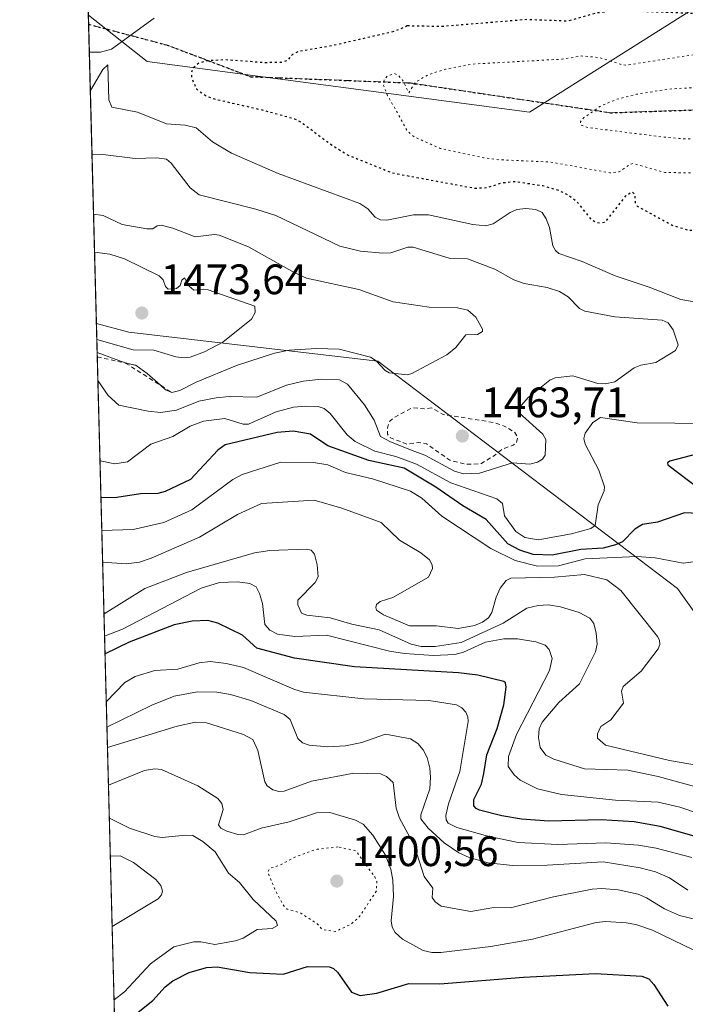
# Model space of a CAD drawing. Units: metres. Extents: x 678434 to 681903, y 4756188 to 4758603.
# Drawn here: x 678442 to 678598, y 4756883 to 4757115 of the extents above; entities that cross this region are included whole.
import ezdxf

# ---------------------------------------------------------------- set-up
doc = ezdxf.new("R2010")
doc.units = ezdxf.units.M
doc.header["$MEASUREMENT"] = 0
for name, pattern in [('DGN Style 2', [1.6480167562047852, 0.988810053722871, -0.6592067024819142]), ('DGN Style 3', [2.307223458686699, 1.648016756204785, -0.6592067024819142]), ('DGN Style 5', [1.1536117293433497, 0.4944050268614355, -0.6592067024819142])]:
    doc.linetypes.add(name, pattern=pattern)
for name, color, linetype, lineweight in [('Arbolado forestal CxS', 92, 'Continuous', 0), ('Comarca CxS', 21, 'Continuous', 0), ('Comunidad Autónoma CxS', 142, 'Continuous', 0), ('Curva de nivel auxiliar', 30, 'DGN Style 2', 0), ('Curva de nivel auxiliar depresión', 30, 'DGN Style 5', 0), ('Curva de nivel maestra', 30, 'Continuous', 30), ('Curva de nivel maestra depresión', 30, 'DGN Style 5', 30), ('Curva de nivel normal', 30, 'Continuous', 0), ('Curva de nivel normal depresión', 30, 'DGN Style 5', 0), ('Escarpado lineal', 30, 'DGN Style 2', 0), ('Espacio natural protegido CxS', 121, 'Continuous', 0), ('Municipio CxS', 4, 'Continuous', 0), ('Provincia CxS', 1, 'Continuous', 0), ('Punto de cota en terreno', 7, 'Continuous', 0), ('Ruta', 7, 'DGN Style 5', 30), ('Rótulo de punto de cota en terreno', 7, 'Continuous', 0), ('Senda', 7, 'DGN Style 3', 0)]:
    doc.layers.add(name, color=color, linetype=linetype, lineweight=lineweight)
doc.styles.add('Style-Arial', font='txt')

# ---------------------------------------------------------------- blocks, each defined once
blk = doc.blocks.new('*U8')
at = {"layer": 'Arbolado forestal CxS', "color": 92, "linetype": 'Continuous', "lineweight": 0}
blk.add_polyline3d([(678891.3075000001, 4756930.725299999, 1455.036099999998), (678809.9603000004, 4756940.8983, 1456.1351), (678759.9845000004, 4756952.015500001, 1449.538499999995), (678757.4227, 4756973.111500001, 1445.059200000003), (678743.6831, 4756971.3575, 1447.805399999997), (678735.5060999999, 4756967.3705, 1450.675099999993), (678732.4250999996, 4756958.276500001, 1448.603300000002), (678712.9357000003, 4756957.4287, 1455.217300000004), (678689.2270999998, 4756961.9307, 1456.479500000001), (678645.5021000003, 4756955.909499999, 1448.231499999994), (678608.7089000001, 4756963.362700001, 1442.991399999999), (678595.9983000001, 4756981.1657, 1443.358200000002), (678525.6672999999, 4757034.572699999, 1465.875199999995), (678467.1984999999, 4757041.354699999, 1472.277199999997), (678459.5553000001, 4757043.426100001, 1471.363400000002), (678457.665, 4757115.8739, 1456.586299999995), (678471.4358999999, 4757104.933700001, 1453.527499999997), (678561.2569000004, 4757093.065500001, 1440.388999999996), (678600.2363, 4757117.649700001, 1451.593200000003)], dxfattribs=at)
blk = doc.blocks.new('5PATER')
at = {"layer": 'Punto de cota en terreno', "linetype": 'Continuous', "lineweight": 0}
h = blk.add_hatch(color=51, dxfattribs=at)
edge = h.paths.add_edge_path()
edge.add_ellipse((0, 0), major_axis=(-0.1095731443231308, -0.1110710700762829), ratio=0.9994222409660322, start_angle=0, end_angle=360)

msp = doc.modelspace()

# ---------------------------------------------------------------- linework, layer by layer
at = {"layer": 'Arbolado forestal CxS', "color": 92, "linetype": 'Continuous', "lineweight": 0, "extrusion": (0.006433262413657585, -0.2465439848689225, 0.969110250002377), "elevation": -1167062.015125667, "flags": 128}
msp.add_lwpolyline([(802315.6639262356, 4591807.229043852), (802315.6639262356, 4591809.468044344)], dxfattribs=at)
at = {"layer": 'Arbolado forestal CxS', "color": 92, "linetype": 'Continuous', "lineweight": 0, "extrusion": (-0.005556756144291093, 0.2129691868772752, 0.9770431146587059), "elevation": 1010771.221572969, "flags": 128}
msp.add_lwpolyline([(-802306.4788259347, -4628651.806148653), (-802306.4788259347, -4628723.760617367)], dxfattribs=at)
at = {"layer": 'Arbolado forestal CxS', "color": 92, "linetype": 'Continuous', "lineweight": 0, "extrusion": (0.008231278668961978, -0.315482393942886, 0.9488957293420283), "elevation": -1493782.688044432, "flags": 128}
msp.add_lwpolyline([(802302.9550868366, 4495748.832382213), (802302.9550868366, 4496075.504264475)], dxfattribs=at)
at = {"layer": 'Arbolado forestal CxS', "color": 92, "linetype": 'Continuous', "lineweight": 0}
msp.add_polyline3d([(678687.5153000001, 4757116.8015, 1460.213600000003), (678653.5210999995, 4757116.156500001, 1454.832500000004), (678600.2363, 4757117.649700001, 1451.593200000003), (678561.2569000004, 4757093.065500001, 1440.388999999996), (678471.4358999999, 4757104.933700001, 1453.527499999997), (678457.665, 4757115.8739, 1456.586299999995), (678455.5458000004, 4757197.096799999, 1498.280400000004), (678476.5494999997, 4757189.217499999, 1491.672600000006), (678533.7361000003, 4757189.810699999, 1487.791599999997), (678589.0972999996, 4757216.407500001, 1499.978000000003), (678626.8466999996, 4757234.3695, 1507.130900000004), (678672.5796999997, 4757234.601500001, 1507.468999999998), (678685.6573000001, 4757218.4805, 1496.003500000006), (678710.5817, 4757212.0283, 1490.277199999997), (678736.6781000001, 4757209.782500001, 1488.339900000006), (678738.5006999997, 4757178.7783, 1473.505099999995), (678707.8532999996, 4757165.122300001, 1466.502099999998), (678693.4477000004, 4757191.4025, 1480.901599999997), (678667.1791000003, 4757158.340500001, 1466.863800000007)], close=True, dxfattribs=at)
for points in [[(678457.665, 4757115.8739, 1456.586299999995), (678471.4358999999, 4757104.933700001, 1453.527499999997), (678561.2569000004, 4757093.065500001, 1440.388999999996), (678600.2363, 4757117.649700001, 1451.593200000003), (678653.5210999995, 4757116.156500001, 1454.832500000004), (678687.5153000001, 4757116.8015, 1460.213600000003)], [(678467.6402000004, 4756733.554, 1368.269100000005), (678459.5553000001, 4757043.426100001, 1471.363400000002), (678467.1984999999, 4757041.354699999, 1472.277199999997), (678525.6672999999, 4757034.572699999, 1465.875199999995), (678595.9983000001, 4756981.1657, 1443.358200000002), (678608.7089000001, 4756963.362700001, 1442.991399999999), (678645.5021000003, 4756955.909499999, 1448.231499999994), (678689.2270999998, 4756961.9307, 1456.479500000001), (678712.9357000003, 4756957.4287, 1455.217300000004), (678732.4250999996, 4756958.276500001, 1448.603300000002), (678735.5060999999, 4756967.3705, 1450.675099999993), (678743.6831, 4756971.3575, 1447.805399999997), (678757.4227, 4756973.111500001, 1445.059200000003), (678759.9845000004, 4756952.015500001, 1449.538499999995), (678809.9603000004, 4756940.8983, 1456.1351), (678891.3075000001, 4756930.725299999, 1455.036099999998)], [(678459.5553000001, 4757043.426100001, 1471.363400000002), (678467.1984999999, 4757041.354699999, 1472.277199999997), (678525.6672999999, 4757034.572699999, 1465.875199999995), (678595.9983000001, 4756981.1657, 1443.358200000002), (678608.7089000001, 4756963.362700001, 1442.991399999999), (678645.5021000003, 4756955.909499999, 1448.231499999994), (678689.2270999998, 4756961.9307, 1456.479500000001), (678712.9357000003, 4756957.4287, 1455.217300000004), (678732.4250999996, 4756958.276500001, 1448.603300000002), (678735.5060999999, 4756967.3705, 1450.675099999993), (678743.6831, 4756971.3575, 1447.805399999997), (678757.4227, 4756973.111500001, 1445.059200000003), (678759.9845000004, 4756952.015500001, 1449.538499999995), (678809.9603000004, 4756940.8983, 1456.1351), (678891.3075000001, 4756930.725299999, 1455.036099999998)], [(678459.5553000001, 4757043.426100001, 1471.363400000002), (678467.1984999999, 4757041.354699999, 1472.277199999997), (678525.6672999999, 4757034.572699999, 1465.875199999995), (678595.9983000001, 4756981.1657, 1443.358200000002), (678608.7089000001, 4756963.362700001, 1442.991399999999), (678645.5021000003, 4756955.909499999, 1448.231499999994), (678689.2270999998, 4756961.9307, 1456.479500000001), (678712.9357000003, 4756957.4287, 1455.217300000004), (678732.4250999996, 4756958.276500001, 1448.603300000002), (678735.5060999999, 4756967.3705, 1450.675099999993), (678743.6831, 4756971.3575, 1447.805399999997), (678757.4227, 4756973.111500001, 1445.059200000003), (678759.9845000004, 4756952.015500001, 1449.538499999995), (678809.9603000004, 4756940.8983, 1456.1351), (678891.3075000001, 4756930.725299999, 1455.036099999998)]]:
    msp.add_polyline3d(points, dxfattribs=at)
at = {"layer": 'Comarca CxS', "color": 21, "linetype": 'Continuous', "lineweight": 0, "flags": 128}
msp.add_lwpolyline([(680915.7382000004, 4756264.486800001), (679331.6092018121, 4756222.79969882), (679330.0218999989, 4756222.757900001), (678481.5500013608, 4756200.429982429), (678453.8971999997, 4757260.285800001), (678441.5377988751, 4757733.985884995)], dxfattribs=at)
at = {"layer": 'Comunidad Autónoma CxS', "color": 142, "linetype": 'Continuous', "lineweight": 0, "flags": 128}
msp.add_lwpolyline([(680915.7382000004, 4756264.486800001), (679331.6092018121, 4756222.79969882), (679330.0218999989, 4756222.757900001), (678481.5500013608, 4756200.429982429), (678453.8971999997, 4757260.285800001), (678441.5377988751, 4757733.985884995)], dxfattribs=at)
at = {"layer": 'Curva de nivel auxiliar', "color": 30, "linetype": 'DGN Style 2', "lineweight": 0, "elevation": 1462.5, "flags": 128}
msp.add_lwpolyline([(678538.2699999996, 4757023.619999999), (678536.5599999997, 4757023.350000001), (678533.7100000001, 4757023.58), (678529.5800000001, 4757021.41), (678528.4500000002, 4757020.480000001), (678527.8799999999, 4757018.880000001), (678527.9199999999, 4757017.42), (678528.6100000005, 4757016.58), (678532.5, 4757015.029999999), (678535.2999999998, 4757015.470000001), (678537.0499999998, 4757015.130000001), (678542.5499999998, 4757011.300000001), (678546.2800000003, 4757010.32), (678549.8600000005, 4757010.439999999), (678553.0499999998, 4757012.390000001), (678554.9500000002, 4757013.949999999), (678557.4100000003, 4757014.779999999), (678558.1699999999, 4757015.350000001), (678558.5099999999, 4757016.550000001), (678557.8499999996, 4757017.82), (678555.2999999998, 4757019.32), (678553.0499999998, 4757020.119999999), (678540.9800000006, 4757022.029999999), (678538.2699999996, 4757023.619999999)], dxfattribs=at)
at = {"layer": 'Curva de nivel auxiliar depresión', "color": 30, "linetype": 'DGN Style 5', "lineweight": 0, "elevation": 1402.5, "flags": 128}
msp.add_lwpolyline([(678516.3399999999, 4756920.41), (678511.4000000004, 4756919.890000001), (678506.4500000002, 4756918.17), (678502.4299999997, 4756916.050000001), (678500.3099999997, 4756915.369999999), (678499.7800000003, 4756914.49), (678501.4699999997, 4756910.470000001), (678503.5599999997, 4756906.57), (678504.3799999999, 4756905.76), (678507.4199999999, 4756904.949999999), (678511.3899999997, 4756902.380000001), (678512.5, 4756901.060000001), (678515.6799999997, 4756900.539999999), (678519.4199999999, 4756902.32), (678521.3499999996, 4756904.039999999), (678525.3399999999, 4756910.140000001), (678525.3799999999, 4756912.27), (678524.9100000003, 4756913.42), (678520.5199999996, 4756919.49), (678516.3399999999, 4756920.41)], dxfattribs=at)
at = {"layer": 'Curva de nivel maestra', "color": 30, "linetype": 'Continuous', "lineweight": 30, "flags": 128}
for points, elevation in [([(678600.9900000002, 4756998.770099999), (678597.6699999999, 4756998.920100001), (678591.3499999996, 4756996.700099999), (678587.8200000003, 4756996.200099999), (678585.9800000006, 4756995.100099999), (678583.0700000003, 4756992.140100001), (678581.4900000002, 4756991.380100001), (678578.5999999996, 4756990.620100001), (678573.2999999998, 4756990.280099999), (678566.5599999997, 4756989.0101), (678562.1500000004, 4756989.120100001), (678558.9800000006, 4756990.130100001), (678556.2100000001, 4756991.620100001), (678551.1200000001, 4756997.3201), (678545.5800000001, 4757000.550100001), (678539.2699999996, 4757004.940099999), (678531.8300000001, 4757009.450099999), (678523.5, 4757011.210100001), (678513.9299999997, 4757014.670100001), (678509.8600000005, 4757017.440099999), (678505.7699999996, 4757018.130100001), (678501.9800000006, 4757017.8201), (678489.8200000003, 4757014.860099999), (678488.0599999997, 4757013.670100001), (678481.6200000001, 4757006.7601), (678475.7300000006, 4757003.920100001), (678473.9800000006, 4757003.450099999), (678469.9100000003, 4757003.390100001), (678464.3399999999, 4757002.5001), (678460.6288999999, 4757002.450300001), (678460.6244000001, 4757002.450200001)], 1450), ([(678600.8300000001, 4757012.790100001), (678594.2100000001, 4757011.0601), (678593.6600000003, 4757010.640100001), (678593.7300000006, 4757010.2301), (678601.2000000002, 4757004.520099999)], 1450), ([(678603.7999999998, 4756921.850099999), (678591.9299999997, 4756925.2301), (678585.8799999999, 4756926.350099999), (678578.1299999999, 4756926.8201), (678565.7800000003, 4756926.4801), (678559.3799999999, 4756926.970100001), (678554.7699999996, 4756927.720100001), (678549.5300000003, 4756929.040100001), (678548.7599999999, 4756929.4101), (678548.2199999997, 4756930.110099999), (678548.1900000004, 4756931.600099999), (678549.9600000001, 4756935.140100001), (678550.54, 4756937.700099999), (678551.2599999999, 4756942.0801), (678553.6399999997, 4756948.2501), (678555.2300000006, 4756953.800100001), (678555.7699999996, 4756957.940099999), (678555.5899999999, 4756958.960100001), (678555.2400000002, 4756959.300100001), (678549.0999999996, 4756960.7501), (678544.5800000001, 4756961.360099999), (678520.1699999999, 4756962.720100001), (678506.0599999997, 4756964.800100001), (678497.2400000002, 4756967.140100001), (678493.9000000004, 4756970.1501), (678488.0800000001, 4756972.970100001), (678485.7300000006, 4756973.6601), (678482.0300000003, 4756973.4901), (678477.7999999998, 4756972.610099999), (678467.2300000006, 4756968.550100001), (678461.5809000004, 4756965.7905)], 1425), ([(678468.5999999996, 4756881.0001), (678472.8099999997, 4756884.3101), (678475.7000000002, 4756887.5101), (678477.4800000006, 4756888.9801), (678481.3200000003, 4756890.920100001), (678485.4400000004, 4756892.0801), (678487.9400000004, 4756892.220100001), (678495.5700000003, 4756890.950099999), (678503.3899999997, 4756890.550100001), (678509.1600000003, 4756892.3201), (678514.29, 4756892.2301), (678515.2699999996, 4756891.860099999), (678516.1799999997, 4756891.020099999), (678519.4900000002, 4756886.3301), (678521.5, 4756885.540100001), (678525.4299999997, 4756886.040100001), (678532.9100000003, 4756888.340100001), (678540.1900000004, 4756888.290100001), (678559.8200000003, 4756889.840100001), (678576.7800000003, 4756890.670100001), (678587.6100000005, 4756890.0601), (678589.2599999999, 4756889.450099999), (678590.4500000002, 4756888.130100001), (678593.7199999997, 4756883.020099999)], 1400)]:
    msp.add_lwpolyline(points, dxfattribs=dict(at, elevation=elevation))
at = {"layer": 'Curva de nivel maestra depresión', "color": 30, "linetype": 'DGN Style 5', "lineweight": 30, "elevation": 1450, "flags": 128}
msp.add_lwpolyline([(678532.5700000003, 4757113.3201), (678529.5199999996, 4757112.030099999), (678523.1100000005, 4757110.550100001), (678515.1699999999, 4757108.720100001), (678506.9699999997, 4757107.270099999), (678505.5800000001, 4757106.620100001), (678504.3700000001, 4757105.1601), (678503.1399999997, 4757104.7401), (678499.1100000005, 4757104.6801), (678489.8200000003, 4757105.360099999), (678485.1900000004, 4757105.090100001), (678483.5800000001, 4757104.540100001), (678482.3300000001, 4757103.440099999), (678481.8499999996, 4757102.420100001), (678481.9000000004, 4757101.0801), (678483.0300000003, 4757098.520099999), (678485.29, 4757096.920100001), (678487.2699999996, 4757096.1801), (678499.1900000004, 4757093.4301), (678506.0700000003, 4757091.5101), (678507.6799999997, 4757090.6801), (678514.5199999996, 4757085.5701), (678518.5199999996, 4757083.040100001), (678529.04, 4757078.790100001), (678548.3700000001, 4757075.210100001), (678551.3300000001, 4757075.340100001), (678554.8799999999, 4757076.4801), (678557.6500000004, 4757076.800100001), (678564.4299999997, 4757075.8101), (678568.1799999997, 4757074.6801), (678570.6200000001, 4757073.4801), (678572.6200000001, 4757071.790100001), (678575.5, 4757068.090100001), (678576.7699999996, 4757067.2501), (678577.8899999997, 4757067.0001), (678578.7800000003, 4757067.190099999), (678579.4900000002, 4757067.770099999), (678583.9000000004, 4757073.4001), (678585.2800000003, 4757074.370100001), (678585.9699999997, 4757073.780099999), (678586.0899999999, 4757071.7301), (678586.5199999996, 4757071.0001), (678594.7400000002, 4757066.5001), (678598.5099999999, 4757065.370100001), (678602.1200000001, 4757065.350099999), (678604.6399999997, 4757066.2401), (678609.04, 4757069.110099999), (678610.8499999996, 4757069.590100001), (678624.9600000001, 4757070.090100001), (678642.5999999996, 4757070.1501), (678652.4100000003, 4757071.460100001), (678659.0499999998, 4757072.9301), (678660.6900000004, 4757072.790100001), (678663.4900000002, 4757071.950099999), (678665.0199999996, 4757071.890100001), (678666.6100000005, 4757072.4301), (678671.5499999998, 4757075.440099999), (678674.7800000003, 4757076.4901), (678677.9000000004, 4757076.8201), (678685.29, 4757076.710100001), (678690.4600000001, 4757076.120100001), (678694.4500000002, 4757077.110099999), (678703.4800000006, 4757080.120100001), (678706.7800000003, 4757080.9101), (678709.5700000003, 4757081.140100001), (678721.6900000004, 4757080.670100001), (678724, 4757080.3101), (678727.6399999997, 4757078.5101), (678730.2400000002, 4757078.3301), (678739.25, 4757080.340100001), (678747.7999999998, 4757083.4901), (678750.1299999999, 4757083.9301), (678754.04, 4757082.5601), (678757.1500000004, 4757080.340100001), (678759.04, 4757079.530099999), (678761.2999999998, 4757076.890100001), (678762.7400000002, 4757076.1601), (678764.6399999997, 4757076.210100001), (678768.1299999999, 4757077.130100001), (678774.0099999999, 4757077.630100001), (678775.8499999996, 4757078.950099999), (678777.6299999999, 4757079.850099999), (678779.5899999999, 4757079.5601), (678781.2599999999, 4757078.170100001), (678784.25, 4757074.360099999), (678790.75, 4757072.970100001), (678793.04, 4757073.3201), (678796.29, 4757075.1801), (678797.6799999997, 4757076.670100001), (678797.9500000002, 4757077.530099999), (678797.7599999999, 4757078.090100001), (678796.8499999996, 4757078.7301), (678789.9800000006, 4757081.370100001), (678782.9800000006, 4757083.540100001), (678780.1600000003, 4757085.290100001), (678779.0700000003, 4757087.2501), (678777.9000000004, 4757098.020099999), (678777.0499999998, 4757099.3201), (678774.9900000002, 4757099.800100001), (678772.3600000005, 4757099.920100001), (678756.6500000004, 4757099.710100001), (678752.0300000003, 4757100.090100001), (678748.1200000001, 4757101.520099999), (678746.0599999997, 4757101.870100001), (678735.3200000003, 4757101.290100001), (678729.4000000004, 4757100.340100001), (678723.2999999998, 4757100.5801), (678717.9699999997, 4757100.210100001), (678704.7100000001, 4757102.020099999), (678693.0700000003, 4757102.4901), (678683.4000000004, 4757104.130100001), (678671.6399999997, 4757104.120100001), (678668.9900000002, 4757104.800100001), (678663.6900000004, 4757108.460100001), (678661, 4757109.620100001), (678654.9100000003, 4757110.380100001), (678646.5999999996, 4757110.670100001), (678641.8499999996, 4757111.210100001), (678639.79, 4757111.4801), (678638.2199999997, 4757111.670100001), (678636.7699999996, 4757111.8101), (678636.1100000005, 4757111.850099999), (678635.2100000001, 4757111.870100001), (678634.8300000001, 4757111.9801), (678633.8600000005, 4757112.200099999), (678632.6399999997, 4757112.440099999), (678629.5499999998, 4757112.960100001), (678627.75, 4757113.220100001), (678623.8499999996, 4757113.7601), (678619.7599999999, 4757114.290100001), (678616.5599999997, 4757114.670100001), (678601.7300000006, 4757116.1801), (678581.2100000001, 4757116.920100001), (678577.0300000003, 4757116.340100001), (678570.2599999999, 4757114.450099999), (678560.4900000002, 4757114.800100001), (678540.5099999999, 4757113.170100001), (678532.5700000003, 4757113.3201)], dxfattribs=at)
at = {"layer": 'Curva de nivel normal', "color": 30, "linetype": 'Continuous', "lineweight": 0, "flags": 128}
for points, elevation in [([(678473.1299999999, 4757115.109999999), (678463.0999999996, 4757107.9), (678460.5, 4757107.189999999), (678457.8929000003, 4757107.140100001)], 1455), ([(678458.1281000003, 4757098.127699999), (678458.1299999999, 4757098.130000001), (678461.0999999996, 4757103.08), (678462.2300000006, 4757104.210000001), (678462.4600000001, 4757095.92), (678463.1399999997, 4757094.24), (678469.1900000004, 4757093.050000001), (678476.04, 4757090.34), (678480.4299999997, 4757089.980000001), (678482.9600000001, 4757089.4), (678486.79, 4757086.08), (678491.3099999997, 4757083.460000001), (678502.2000000002, 4757078.680000001), (678521.3799999999, 4757071.609999999), (678523.29, 4757070.350000001), (678525.0499999998, 4757068.41), (678526.29, 4757067.76), (678527.7699999996, 4757067.65), (678534.0599999997, 4757068.970000001), (678537.5599999997, 4757068.970000001), (678547.9800000006, 4757066.65), (678550.9100000003, 4757066.32), (678552.7300000006, 4757066.859999999), (678556.6900000004, 4757069.5), (678558.2800000003, 4757070.17), (678560.3700000001, 4757070.439999999), (678562.7800000003, 4757070.180000001), (678564.2100000001, 4757069.460000001), (678565.2000000002, 4757068.01), (678565.9299999997, 4757065.949999999), (678566.7699999996, 4757061.689999999), (678567.3399999999, 4757060.550000001), (678568.1699999999, 4757059.850000001), (678573.6699999999, 4757057.980000001), (678581.4000000004, 4757054.600000001), (678589.3700000001, 4757051.960000001), (678596.7800000003, 4757049.029999999), (678603.2599999999, 4757047.91)], 1455), ([(678459.9046999998, 4757030.033), (678462.3200000003, 4757026.460000001), (678464.8399999999, 4757024.24), (678471.7300000006, 4757022.77), (678474.5700000003, 4757022.52), (678478.3700000001, 4757023.060000001), (678483.6200000001, 4757025.119999999), (678487.6600000003, 4757025.970000001), (678490.7300000006, 4757026.230000001), (678497.2599999999, 4757026.130000001), (678504.2100000001, 4757028.9), (678508.1200000001, 4757029.880000001), (678512.5300000003, 4757030.289999999), (678516.6299999999, 4757030.140000001), (678518.5199999996, 4757029.16), (678522.5, 4757024.33), (678524.7599999999, 4757020.699999999), (678526.2599999999, 4757016.859999999), (678528.6399999997, 4757015.58), (678534.3499999996, 4757013.359999999), (678536.6500000004, 4757012.49), (678543.6200000001, 4757008.680000001), (678545.75, 4757008.109999999), (678549.5499999998, 4757008.27), (678557.3099999997, 4757010.680000001), (678561.3799999999, 4757010.390000001), (678563.1699999999, 4757010.800000001), (678564.3300000001, 4757011.560000001), (678564.9199999999, 4757012.439999999), (678565.0999999996, 4757016.180000001), (678564.3700000001, 4757017.380000001), (678558.8099999997, 4757022.439999999), (678558.8700000001, 4757023.57), (678560.9299999997, 4757026.039999999), (678566.0099999999, 4757030.08), (678567.3300000001, 4757030.67), (678571.4299999997, 4757031.09), (678577.29, 4757029.33), (678579.04, 4757029.199999999), (678581.2999999998, 4757029.699999999), (678585.8399999999, 4757032.99), (678587.3899999997, 4757033.58), (678590.9400000004, 4757034.220000001), (678595.54, 4757037.08), (678596.2000000002, 4757038.390000001), (678594.9699999997, 4757041.9), (678593.8099999997, 4757043.539999999), (678592.4199999999, 4757044.15), (678581.29, 4757045.01), (678574.2599999999, 4757046.32), (678573, 4757046.949999999), (678570.3700000001, 4757049.689999999), (678568.2999999998, 4757050.939999999), (678565.4500000002, 4757051.859999999), (678560.0099999999, 4757052.800000001), (678557.6100000005, 4757053.699999999), (678553.0999999996, 4757056.17), (678546.7300000006, 4757058.59), (678542.4299999997, 4757058.779999999), (678533.9299999997, 4757061.369999999), (678532.7199999997, 4757061.350000001), (678528.6600000003, 4757060.02), (678526.8499999996, 4757059.930000001), (678521.5899999999, 4757060.430000001), (678516.7000000002, 4757061.59), (678501.6600000003, 4757068.75), (678497.0099999999, 4757070.26), (678483.6699999999, 4757073.66), (678481.5999999996, 4757075.25), (678477.1100000005, 4757081.060000001), (678475.9800000006, 4757082.01), (678473.75, 4757082.32), (678468.6600000003, 4757082.140000001), (678461.0700000003, 4757083.140000001), (678458.5208999999, 4757083.07)], 1460), ([(678459.7341999998, 4757036.568499999), (678466.3200000003, 4757034.1501), (678468.8700000001, 4757033.5701), (678471.4900000002, 4757031.66), (678474.4933000002, 4757028.9571), (678475.79, 4757027.789999999), (678477.29, 4757027.1801), (678479.1699999999, 4757027.65), (678482.9500000002, 4757029.65), (678492.4900000002, 4757033.550000001), (678501.3399999999, 4757036.42), (678504.8099999997, 4757037.17), (678511.2300000006, 4757037.560000001), (678516.5700000003, 4757037.359999999), (678523.9299999997, 4757035.480000001), (678525.2699999996, 4757034.66), (678527.3300000001, 4757032.380000001), (678528.2999999998, 4757031.82), (678532.6200000001, 4757031.350000001), (678533.6500000004, 4757031.640000001), (678541.8200000003, 4757036.039999999), (678543.9900000002, 4757037.789999999), (678546.3200000003, 4757040.720000001), (678549.0899999999, 4757040.84), (678550.2000000002, 4757041.49), (678550.2599999999, 4757042.09), (678548.6699999999, 4757044.890000001), (678546.8099999997, 4757046.52), (678544.3799999999, 4757047.100000001), (678537.6699999999, 4757047.24), (678529.2599999999, 4757048.51), (678521.1900000004, 4757051.42), (678508.9100000003, 4757054.08), (678505.9800000006, 4757055.359999999), (678495.2400000002, 4757061.42), (678488.4199999999, 4757064.180000001), (678487.2599999999, 4757064.300000001), (678482.7400000002, 4757063.779999999), (678477.5199999996, 4757065.810000001), (678474.79, 4757066.5), (678473.8399999999, 4757066.350000001), (678472.7699999996, 4757065.619999999), (678471.4199999999, 4757065.640000001), (678465.5700000003, 4757066.66), (678461.1600000003, 4757068.76), (678458.8899999997, 4757069.08), (678458.8859000001, 4757069.0801)], 1465), ([(678459.6549000005, 4757039.6086), (678468.1600000003, 4757037.220000001), (678473.0599999997, 4757037.140000001), (678478.1699999999, 4757035.600000001), (678480.1399999997, 4757035.350000001), (678481.5499999998, 4757035.51), (678484.9299999997, 4757036.77), (678489.25, 4757039.02), (678495.9400000004, 4757044.439999999), (678496.8099999997, 4757046), (678496.7599999999, 4757047.460000001), (678485.8099999997, 4757051.32), (678484.6500000004, 4757051.49), (678482.4000000004, 4757051.230000001), (678481.3399999999, 4757052.15), (678480.2100000001, 4757054.130000001), (678479.5800000001, 4757053.58), (678479.2300000006, 4757052.32), (678478.3399999999, 4757051.65), (678476.3799999999, 4757051.51), (678475.79, 4757052.130000001), (678475.2300000006, 4757053.689999999), (678474.2999999998, 4757054.619999999), (678466.1799999997, 4757058.59), (678462.6799999997, 4757059.730000001), (678459.1212999999, 4757060.17), (678459.1184, 4757060.1699)], 1470), ([(678604.25, 4757019.939999999), (678586.5199999996, 4757020.039999999), (678577.9400000004, 4757021.350000001), (678576.1500000004, 4757020.130000001), (678574.3600000005, 4757017.65), (678574.0199999996, 4757016.359999999), (678574.3300000001, 4757015.039999999), (678577.5700000003, 4757008.980000001), (678578.8600000005, 4757005.060000001), (678578.7699999996, 4757004.060000001), (678577.3700000001, 4757000.82), (678576.6600000003, 4756995.949999999), (678575.6799999997, 4756995.230000001), (678571.1600000003, 4756994.01), (678563.29, 4756992.609999999), (678560.1900000004, 4756993.100000001), (678558.0199999996, 4756994.560000001), (678555.4000000004, 4756998.230000001), (678554.9600000001, 4757001.130000001), (678553.5899999999, 4757002.220000001), (678542.8099999997, 4757005.970000001), (678534.7599999999, 4757010.34), (678529.8399999999, 4757012.119999999), (678524.9199999999, 4757013.439999999), (678520.2999999998, 4757015.67), (678518.4699999997, 4757017.27), (678514.4800000006, 4757022.27), (678513.0300000003, 4757023.449999999), (678511.6299999999, 4757023.91), (678508.6100000005, 4757024.02), (678505.8200000003, 4757023.74), (678501.7699999996, 4757022.630000001), (678495.2400000002, 4757019.74), (678493.9900000002, 4757019.76), (678489.6799999997, 4757021.109999999), (678484.7199999997, 4757020.430000001), (678481.6100000005, 4757019.289999999), (678477.5199999996, 4757016.83), (678472.3099999997, 4757015.060000001), (678466.8399999999, 4757010.890000001), (678463.8799999999, 4757010.460000001), (678460.4017000003, 4757011.1195), (678460.3981999997, 4757011.120999999)], 1455), ([(678608.8099999997, 4756988.560000001), (678597.3300000001, 4756987.07), (678590.79, 4756988.34), (678586.4400000004, 4756988.689999999), (678574.3600000005, 4756988.09), (678568.0599999997, 4756986.480000001), (678563.1500000004, 4756986.359999999), (678557.8700000001, 4756987.689999999), (678552.1799999997, 4756990.52), (678540.6799999997, 4756998.130000001), (678535.9800000006, 4757002.359999999), (678533.3399999999, 4757004.029999999), (678524.4299999997, 4757006.869999999), (678518.0199999996, 4757008.41), (678513.9299999997, 4757010.189999999), (678510.5199999996, 4757010.730000001), (678502.8899999997, 4757010.859999999), (678493.7999999998, 4757007.960000001), (678491.6200000001, 4757006.720000001), (678481.9699999997, 4756999.640000001), (678475.3899999997, 4756996.67), (678468.2199999997, 4756994.970000001), (678460.8300000001, 4756994.75), (678460.8252999998, 4756994.750399999)], 1445), ([(678603.2199999997, 4756939.16), (678594.1799999997, 4756940.699999999), (678579.1500000004, 4756944.34), (678577.2599999999, 4756945.980000001), (678577.2000000002, 4756946.970000001), (678578.0499999998, 4756948.680000001), (678580.3300000001, 4756950.32), (678583.3300000001, 4756954.17), (678582.8899999997, 4756956.99), (678583.2599999999, 4756958.100000001), (678587.4800000006, 4756961.74), (678591.4699999997, 4756966.949999999), (678591.8899999997, 4756967.960000001), (678591.7800000003, 4756969), (678591.29, 4756969.9), (678582.7300000006, 4756980.689999999), (678579.4600000001, 4756983.210000001), (678574.1600000003, 4756984.460000001), (678567.1600000003, 4756983.82), (678556.8899999997, 4756983.560000001), (678555.7800000003, 4756982.99), (678554.3499999996, 4756981.180000001), (678553.4100000003, 4756979.109999999), (678552.4000000004, 4756975.52), (678551.6299999999, 4756974.230000001), (678550.25, 4756973.24), (678548.3300000001, 4756972.470000001), (678544.5, 4756971.779999999), (678539.4000000004, 4756972.390000001), (678533.0999999996, 4756972.359999999), (678526.9400000004, 4756974.939999999), (678525.3600000005, 4756976.060000001), (678525.1500000004, 4756976.689999999), (678525.3399999999, 4756977.41), (678526.2000000002, 4756978.050000001), (678529.1399999997, 4756979.050000001), (678537.5599999997, 4756983.83), (678538.4600000001, 4756985.82), (678538.3799999999, 4756986.720000001), (678537.7699999996, 4756987.850000001), (678535.7400000002, 4756989.5), (678530.7100000001, 4756992.51), (678526.4100000003, 4756996.640000001), (678517.1699999999, 4757000.02), (678510.7300000006, 4757001.869999999), (678498.3600000005, 4757001.119999999), (678492.6500000004, 4756998.560000001), (678483.7699999996, 4756993.24), (678472.4199999999, 4756988.230000001), (678469.6699999999, 4756987.359999999), (678466.5599999997, 4756986.91), (678461.0193999996, 4756987.310000001)], 1440), ([(678600.9000000004, 4756934.380000001), (678591.5099999999, 4756936.980000001), (678584.3700000001, 4756938.49), (678574.1500000004, 4756938.76), (678566.9500000002, 4756941.039999999), (678565.0899999999, 4756941.99), (678563.7699999996, 4756943.789999999), (678563.3600000005, 4756946.140000001), (678563.5700000003, 4756948.180000001), (678564.2599999999, 4756949.75), (678568.1500000004, 4756954.350000001), (678573.0099999999, 4756958.74), (678576.7400000002, 4756966.230000001), (678577.1699999999, 4756968.029999999), (678576.9299999997, 4756970.640000001), (678576.4100000003, 4756972.91), (678575.4500000002, 4756974.199999999), (678572.9000000004, 4756975.470000001), (678568.5199999996, 4756976.869999999), (678565.6399999997, 4756977.310000001), (678563.2599999999, 4756977.119999999), (678560.6500000004, 4756976.51), (678555.0800000001, 4756972.970000001), (678545.2400000002, 4756968.480000001), (678539.1399999997, 4756967.480000001), (678535.79, 4756967.52), (678533.4600000001, 4756968.060000001), (678525.9400000004, 4756971.390000001), (678519.5, 4756972.75), (678514.4800000006, 4756974.210000001), (678508.9900000002, 4756974.91), (678507.7300000006, 4756975.369999999), (678506.8600000005, 4756977.33), (678506.8399999999, 4756978.380000001), (678510.9199999999, 4756982.52), (678511.6200000001, 4756983.850000001), (678511.3899999997, 4756986.710000001), (678510.75, 4756989.230000001), (678510, 4756990.109999999), (678508.79, 4756990.390000001), (678500.2599999999, 4756990.039999999), (678496.6600000003, 4756989.550000001), (678480.7100000001, 4756984.869999999), (678470.9100000003, 4756981.119999999), (678461.3399999999, 4756975.180000001), (678461.3359000003, 4756975.1787)], 1435), ([(678600.9400000004, 4756928.279999999), (678596.5599999997, 4756929.77), (678591.4800000006, 4756930.9), (678581.4400000004, 4756931.380000001), (678568.7999999998, 4756932.730000001), (678563.1399999997, 4756934.07), (678559.0800000001, 4756936.119999999), (678557.6600000003, 4756937.34), (678556.2599999999, 4756939.33), (678556.3099999997, 4756941.67), (678558.2400000002, 4756946.850000001), (678565.9699999997, 4756961.869999999), (678566.5599999997, 4756964.67), (678565.9199999999, 4756966.789999999), (678564.9500000002, 4756967.850000001), (678562.7800000003, 4756968.640000001), (678558.4699999997, 4756969.279999999), (678555.2199999997, 4756969.34), (678550.9500000002, 4756968.529999999), (678545.7400000002, 4756966.15), (678543.7000000002, 4756965.600000001), (678538.75, 4756965.390000001), (678531.8899999997, 4756965.859999999), (678528.3600000005, 4756966.430000001), (678513.5700000003, 4756970.140000001), (678506.1600000003, 4756969.880000001), (678502.0800000001, 4756970.439999999), (678500.25, 4756971.350000001), (678499.1399999997, 4756972.710000001), (678498.5899999999, 4756977.65), (678497.8799999999, 4756980), (678497.04, 4756981.57), (678495.5700000003, 4756982.32), (678492.6900000004, 4756982.74), (678488.4299999997, 4756982.529999999), (678484.1500000004, 4756981.230000001), (678465.6799999997, 4756971.57), (678461.4718000004, 4756969.970699999)], 1430), ([(678461.8760000003, 4756954.477800001), (678461.8799999999, 4756954.480000001), (678466.2300000006, 4756959.029999999), (678468.6299999999, 4756960.460000001), (678473.2599999999, 4756961.859999999), (678478.6399999997, 4756962.220000001), (678483.7100000001, 4756963.710000001), (678486.2699999996, 4756963.970000001), (678490.04, 4756963.539999999), (678494.1299999999, 4756962.59), (678505.9299999997, 4756957.470000001), (678508.2000000002, 4756956.82), (678522.3799999999, 4756955.25), (678537.6299999999, 4756954.789999999), (678544.1399999997, 4756953.789999999), (678545.3899999997, 4756953.08), (678546.3099999997, 4756952.050000001), (678546.8200000003, 4756951.01), (678546.8600000005, 4756949.92), (678544.9199999999, 4756938.180000001), (678542.2300000006, 4756930.529999999), (678541.5999999996, 4756927.84), (678541.6600000003, 4756926.77), (678542.1299999999, 4756926.01), (678544.2000000002, 4756924.949999999), (678551.4600000001, 4756922.939999999), (678558.5700000003, 4756921.480000001), (678567.9500000002, 4756921), (678579.1900000004, 4756921.41), (678586.9000000004, 4756920.850000001), (678591.04, 4756920.119999999), (678599.3799999999, 4756917.960000001)], 1420), ([(678462.0303999997, 4756948.5602), (678472.54, 4756953.75), (678477.8200000003, 4756955.810000001), (678483.3300000001, 4756956.83), (678487.8099999997, 4756956.77), (678491.04, 4756956.199999999), (678495.8200000003, 4756954.82), (678503.6799999997, 4756951.539999999), (678505.0199999996, 4756950.33), (678506.8700000001, 4756945.92), (678507.9699999997, 4756944.9), (678509.5099999999, 4756944.34), (678513.8799999999, 4756943.949999999), (678518.0199999996, 4756944.17), (678521.9100000003, 4756944.960000001), (678527.4600000001, 4756946.890000001), (678533.3399999999, 4756945.789999999), (678535.0499999998, 4756944.699999999), (678536.3200000003, 4756943.25), (678537.2100000001, 4756941.41), (678537.8499999996, 4756938.92), (678538.0499999998, 4756936.810000001), (678537.8499999996, 4756934.07), (678535.7599999999, 4756927.930000001), (678535.7699999996, 4756926.99), (678537.4800000006, 4756924.84), (678541.2100000001, 4756921.42), (678544.6299999999, 4756919.050000001), (678547.0899999999, 4756917.91), (678551.5499999998, 4756916.699999999), (678557.2599999999, 4756916.09), (678565.4500000002, 4756916.17), (678578.5700000003, 4756916.9), (678587.2599999999, 4756915.51), (678590.8700000001, 4756914.560000001), (678594.1500000004, 4756913.15), (678598.4600000001, 4756910.279999999)], 1415), ([(678600.7199999997, 4756903.26), (678596.4600000001, 4756904.300000001), (678592.9699999997, 4756905.84), (678588.7699999996, 4756908.430000001), (678586.75, 4756909.300000001), (678582.0599999997, 4756910.350000001), (678578.2800000003, 4756910.65), (678575.9600000001, 4756910.480000001), (678566.9000000004, 4756908.730000001), (678556.8300000001, 4756906.140000001), (678552.8799999999, 4756906.15), (678547.4500000002, 4756905.220000001), (678540.5, 4756906.52), (678539.1299999999, 4756907.49), (678538.4000000004, 4756908.560000001), (678538.5700000003, 4756910.699999999), (678536.5499999998, 4756913.51), (678534.1399999997, 4756920.83), (678530.7300000006, 4756927.15), (678529.9400000004, 4756929.560000001), (678529.2199999997, 4756935.52), (678527.6500000004, 4756936.980000001), (678526.2400000002, 4756937.58), (678520.0300000003, 4756937.779999999), (678510.04, 4756935.869999999), (678503.6299999999, 4756933.5), (678502.3799999999, 4756933.42), (678501, 4756933.850000001), (678499.6900000004, 4756934.789999999), (678499.0899999999, 4756935.75), (678497.4800000006, 4756943.039999999), (678496.2999999998, 4756945.67), (678494.1299999999, 4756946.850000001), (678485.3799999999, 4756949.600000001), (678482.8499999996, 4756949.75), (678478.5099999999, 4756948.83), (678462.1600000003, 4756943.77), (678462.1555000005, 4756943.768100001)], 1410), ([(678599.8600000005, 4756896.180000001), (678590.1500000004, 4756900.880000001), (678586.25, 4756902.199999999), (678583.9500000002, 4756902.600000001), (678579.1699999999, 4756902.890000001), (678576.9199999999, 4756902.640000001), (678561.9600000001, 4756898.779999999), (678552.1500000004, 4756896.99), (678540.4299999997, 4756895.59), (678538.3499999996, 4756895.600000001), (678536.2999999998, 4756896.109999999), (678531.4500000002, 4756898.76), (678529.75, 4756900.279999999), (678529.0099999999, 4756901.560000001), (678528.7999999998, 4756903.029999999), (678529.3399999999, 4756908.779999999), (678529.1900000004, 4756912.600000001), (678528.6900000004, 4756915.220000001), (678527.4500000002, 4756918.51), (678524.5, 4756923.210000001), (678522.1900000004, 4756925.77), (678520.4000000004, 4756926.689999999), (678514.3399999999, 4756928.539999999), (678511.2300000006, 4756928.460000001), (678504.8399999999, 4756926.33), (678498.2699999996, 4756924.859999999), (678494.0999999996, 4756923.300000001), (678492.7400000002, 4756923.33), (678490.2100000001, 4756924.09), (678488.79, 4756924.859999999), (678488.25, 4756925.630000001), (678489.3200000003, 4756929.25), (678489.0199999996, 4756930.600000001), (678488.0899999999, 4756931.77), (678483.3799999999, 4756934.779999999), (678474.7999999998, 4756938.59), (678473.2699999996, 4756938.77), (678470.8399999999, 4756938.369999999), (678462.3899999997, 4756934.949999999), (678462.3857000006, 4756934.944499999)], 1405), ([(678462.5877, 4756927.202), (678462.5899999999, 4756927.199999999), (678467.3499999996, 4756924.82), (678473.29, 4756922.84), (678475, 4756922.66), (678480.4500000002, 4756923.199999999), (678482.1900000004, 4756923.08), (678484.5300000003, 4756921.66), (678487.4299999997, 4756919.279999999), (678490.5999999996, 4756914.26), (678493.1299999999, 4756912.07), (678496.4000000004, 4756908.029999999), (678501.75, 4756902.980000001), (678502.0499999998, 4756901.930000001), (678500.8399999999, 4756901.289999999), (678497.3200000003, 4756900.980000001), (678493.9900000002, 4756899), (678492.1900000004, 4756898.380000001), (678487.4000000004, 4756897.51), (678484.0899999999, 4756898.109999999), (678482.4299999997, 4756898.100000001), (678477.75, 4756896.980000001), (678472.25, 4756892.99), (678466.1200000001, 4756886.41), (678463.7023, 4756884.481799999)], 1405), ([(678463.2534999996, 4756901.6821), (678463.2573999995, 4756901.684400001), (678474.0700000003, 4756908.24), (678474.8600000005, 4756909.130000001), (678475.04, 4756910.029999999), (678474.6900000004, 4756911.34), (678473.5300000003, 4756912.730000001), (678468.2400000002, 4756916.77), (678465.1200000001, 4756918.289999999), (678462.8214999996, 4756918.24)], 1410)]:
    msp.add_lwpolyline(points, dxfattribs=dict(at, elevation=elevation))
at = {"layer": 'Curva de nivel normal depresión', "color": 30, "linetype": 'DGN Style 5', "lineweight": 0, "flags": 128}
for points, elevation in [([(678607.9000000004, 4757107.279999999), (678601.4699999997, 4757106.800000001), (678584.1100000005, 4757104.119999999), (678583.1399999997, 4757104.17), (678577.75, 4757105.869999999), (678573.54, 4757106.279999999), (678568.9600000001, 4757105.52), (678547.7199999997, 4757104.359999999), (678541.5, 4757103.130000001), (678537.5199999996, 4757101.890000001), (678534.4699999997, 4757100.119999999), (678532.9100000003, 4757097.619999999), (678531.4600000001, 4757100.609999999), (678530.5, 4757101.689999999), (678529.5199999996, 4757102.130000001), (678527.8799999999, 4757101.539999999), (678527.1200000001, 4757100.66), (678527, 4757099.33), (678527.9500000002, 4757096.930000001), (678530.1600000003, 4757093.060000001), (678532.5, 4757088.67), (678534.2999999998, 4757087.189999999), (678540.2599999999, 4757084.550000001), (678550.4800000006, 4757082.34), (678554.0599999997, 4757081.890000001), (678566.2599999999, 4757081.33), (678580.1500000004, 4757078.810000001), (678582.3399999999, 4757079.060000001), (678584.9100000003, 4757080.83), (678585.6500000004, 4757080.99), (678593.0199999996, 4757078.880000001), (678599.04, 4757078.810000001), (678606.2699999996, 4757077.49), (678612.5700000003, 4757077.33), (678618.75, 4757078), (678627.3099999997, 4757076.91), (678632.2699999996, 4757076.65), (678637.9900000002, 4757077.560000001), (678651.0300000003, 4757080.52), (678652.7000000002, 4757081.26), (678656.1299999999, 4757083.720000001), (678662.04, 4757084.980000001), (678668.5199999996, 4757087.029999999), (678672.2400000002, 4757087.600000001), (678683.79, 4757088.289999999), (678687.0199999996, 4757089.17), (678691.1799999997, 4757089.730000001), (678695.9600000001, 4757091.180000001), (678697.3499999996, 4757091.92), (678696.8200000003, 4757092.33), (678691.1100000005, 4757093.029999999), (678685.5999999996, 4757094.859999999), (678681.3399999999, 4757094.99), (678677.9400000004, 4757095.49), (678672.1799999997, 4757096.350000001), (678664.0800000001, 4757100.32), (678657.7599999999, 4757101.75), (678652.9100000003, 4757102.199999999), (678638.6399999997, 4757102.210000001), (678630.5899999999, 4757104.720000001), (678618.79, 4757106.82), (678614.5099999999, 4757107.24), (678607.9000000004, 4757107.279999999)], 1445), ([(678607.3600000005, 4757098.77), (678598.6200000001, 4757098.77), (678593.8700000001, 4757098.470000001), (678586.4199999999, 4757097.26), (678581.7199999997, 4757096.08), (678577.9299999997, 4757094.49), (678574.0599999997, 4757091.800000001), (678573.2199999997, 4757090.76), (678573.2699999996, 4757090.050000001), (678574.9699999997, 4757089.460000001), (678592.9299999997, 4757087.189999999), (678597.6200000001, 4757086.77), (678602.7800000003, 4757086.76), (678615.3899999997, 4757088.07), (678627.7699999996, 4757089.939999999), (678629.9699999997, 4757090.49), (678635.5999999996, 4757092.850000001), (678640.2599999999, 4757093.800000001), (678640.8899999997, 4757094.359999999), (678635.4100000003, 4757095.08), (678629.3099999997, 4757096.84), (678621.7300000006, 4757098), (678615.8799999999, 4757097.91), (678607.3600000005, 4757098.77)], 1440)]:
    msp.add_lwpolyline(points, dxfattribs=dict(at, elevation=elevation))
at = {"layer": 'Escarpado lineal', "color": 30, "linetype": 'DGN Style 2', "lineweight": 0, "extrusion": (-0.08901332677494511, 0.01939932300710979, 0.995841500402209), "elevation": 33352.26745606273, "flags": 128}
msp.add_lwpolyline([(-4792405.843120271, -348469.4182255074), (-4792405.843120271, -348462.6171115353)], dxfattribs=at)
at = {"layer": 'Escarpado lineal', "color": 30, "linetype": 'DGN Style 2', "lineweight": 0, "extrusion": (-0.09353076374403468, -0.6933277530627909, 0.7145268525859328), "elevation": -3360592.555481321, "flags": 128}
msp.add_lwpolyline([(36406.86654131539, 3434353.585546217), (36406.80402969936, 3434353.625854503), (36409.40867911704, 3434353.298528352), (36406.86654131539, 3434353.585546217)], dxfattribs=at)
at = {"layer": 'Escarpado lineal', "color": 30, "linetype": 'DGN Style 2', "lineweight": 0, "extrusion": (0.5362993982117257, 0.8440278021320535, 0.0001571810294993527), "elevation": 4378930.388204598, "flags": 128}
msp.add_lwpolyline([(1978550.070694478, 779.3941231038074), (1978540.456026613, 777.5801230814008), (1978537.142529987, 777.3821230789509)], dxfattribs=at)
at = {"layer": 'Espacio natural protegido CxS', "color": 121, "linetype": 'Continuous', "lineweight": 0, "flags": 128}
for points in [[(680915.7382000004, 4756264.486800001), (679331.6092018121, 4756222.79969882), (679330.0218999989, 4756222.757900001), (678481.5500013608, 4756200.429982429), (678453.8971999997, 4757260.285800001), (678441.5377988751, 4757733.985884995)], [(680915.7382000004, 4756264.486800001), (679331.6092018121, 4756222.79969882), (679330.0218999989, 4756222.757900001), (678481.5500013608, 4756200.429982429), (678453.8971999997, 4757260.285800001), (678441.5377988751, 4757733.985884995)], [(678481.5500013608, 4756200.429982429), (678453.8971999997, 4757260.285800001)]]:
    msp.add_lwpolyline(points, dxfattribs=at)
at = {"layer": 'Municipio CxS', "color": 4, "linetype": 'Continuous', "lineweight": 0, "flags": 128}
msp.add_lwpolyline([(680915.7382000004, 4756264.486800001), (679331.6092018121, 4756222.79969882), (679330.0218999989, 4756222.757900001), (678481.5500013608, 4756200.429982429), (678453.8971999997, 4757260.285800001), (678441.5377988751, 4757733.985884995)], dxfattribs=at)
at = {"layer": 'Provincia CxS', "color": 1, "linetype": 'Continuous', "lineweight": 0, "flags": 128}
msp.add_lwpolyline([(680915.7382000004, 4756264.486800001), (679331.6092018121, 4756222.79969882), (679330.0218999989, 4756222.757900001), (678481.5500013608, 4756200.429982429), (678453.8971999997, 4757260.285800001), (678441.5377988751, 4757733.985884995)], dxfattribs=at)
at = {"layer": 'Ruta', "color": 7, "linetype": 'DGN Style 5', "lineweight": 30}
msp.add_polyline3d([(678457.7215999998, 4757113.704800001, 1463.749800000005), (678476.1527000006, 4757108.830900001, 1454.1587), (678495.7852999996, 4757101.394300001, 1459.376099999994), (678533.2969000004, 4757099.926700001, 1452.661300000007), (678580.2599, 4757092.9265, 1445.317800000004), (678609.2987000003, 4757093.905300001, 1452.202600000004), (678629.2386999996, 4757099.425899999, 1449.108099999998), (678654.3378999997, 4757094.9387, 1450.562399999995), (678697.7467, 4757095.877499999, 1460.246799999994), (678725.7593, 4757092.3849, 1455.050199999998), (678849.2833000004, 4757092.384500001, 1462.976599999995), (678872.7956999998, 4757079.8847, 1469.492299999998), (678883.5044999998, 4757077.4663, 1459.577900000004)], dxfattribs=at)
msp.add_polyline3d([(678457.7215999998, 4757113.704800001, 1463.749800000005), (678476.1527000006, 4757108.830900001, 1454.1587), (678495.7852999996, 4757101.394300001, 1459.376099999994), (678533.2969000004, 4757099.926700001, 1452.661300000007), (678580.2599, 4757092.9265, 1445.317800000004), (678609.2987000003, 4757093.905300001, 1452.202600000004), (678629.2386999996, 4757099.425899999, 1449.108099999998), (678654.3378999997, 4757094.9387, 1450.562399999995), (678697.7467, 4757095.877499999, 1460.246799999994), (678725.7593, 4757092.3849, 1455.050199999998), (678849.2833000004, 4757092.384500001, 1462.976599999995), (678872.7956999998, 4757079.8847, 1469.492299999998), (678883.5044999998, 4757077.4663, 1459.577900000004)], dxfattribs=at)
at = {"layer": 'Senda', "color": 7, "linetype": 'DGN Style 3', "lineweight": 0}
msp.add_polyline3d([(678883.5044999998, 4757077.4663, 1459.577900000004), (678872.7956999998, 4757079.8847, 1469.492299999998), (678849.2833000004, 4757092.384500001, 1462.976599999995), (678725.7593, 4757092.3849, 1455.050199999998), (678697.7467, 4757095.877499999, 1460.246799999994), (678654.3378999997, 4757094.9387, 1450.562399999995), (678629.2386999996, 4757099.425899999, 1449.108099999998), (678609.2987000003, 4757093.905300001, 1452.202600000004), (678580.2599, 4757092.9265, 1445.317800000004), (678533.2969000004, 4757099.926700001, 1452.661300000007), (678495.7852999996, 4757101.394300001, 1459.376099999994), (678476.1527000006, 4757108.830900001, 1454.1587), (678457.7215999998, 4757113.704800001, 1463.749800000005)], dxfattribs=at)

# ---------------------------------------------------------------- block references
at = {"layer": 'Arbolado forestal CxS', "color": 92, "linetype": 'Continuous', "lineweight": 0}
msp.add_blockref('*U8', (0, 0), dxfattribs=at)
at = {"layer": 'Punto de cota en terreno', "color": 7, "linetype": 'Continuous', "lineweight": 0, "xscale": 10, "yscale": 10, "zscale": 10}
for p in [(678470.2199999997, 4757045.869999999, 1473.639999999999), (678545.5, 4757016.970000001, 1463.710000000006), (678516.0199999996, 4756912.390000001, 1400.559999999998)]:
    msp.add_blockref('5PATER', p, dxfattribs=at)

# ---------------------------------------------------------------- texts
at = {"layer": 'Rótulo de punto de cota en terreno', "color": 7, "linetype": 'Continuous', "lineweight": 0, "style": 'Style-Arial'}
for s, p in [('1473,64', (678474.6297000004, 4757050.2797)), ('1463,71', (678549.9096999997, 4757021.379699999)), ('1400,56', (678519.5477999998, 4756915.9178))]:
    msp.add_text(s, height=7.000000000000002, dxfattribs=at).set_placement(p)

doc.saveas('drawing.dxf')
